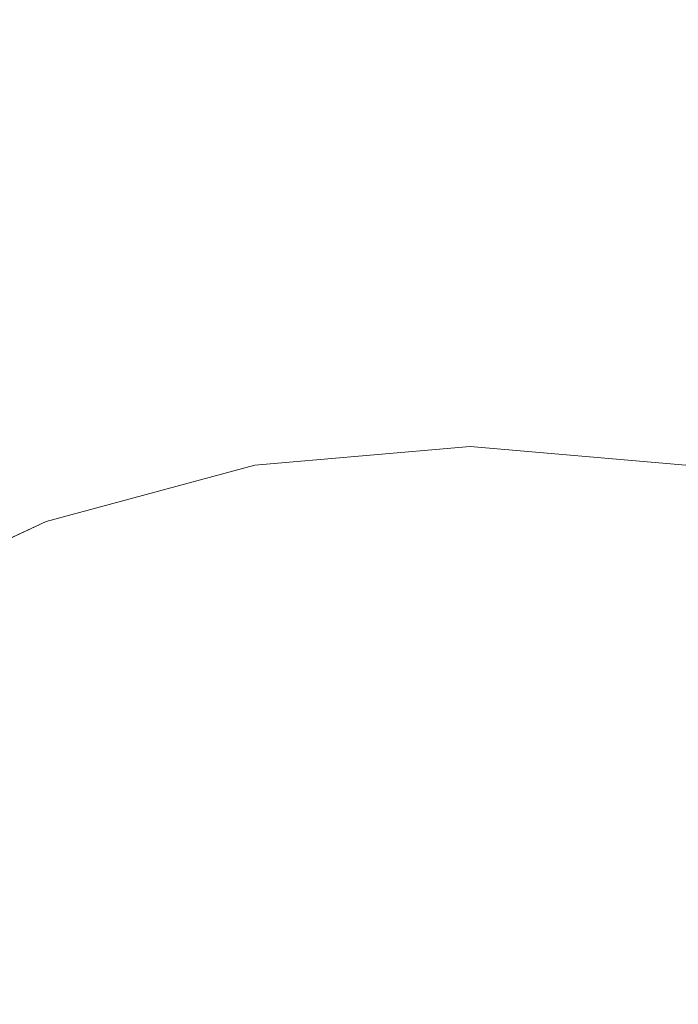
# Model space of a CAD drawing. Extents: x -184 to 185, y -486 to -1.
# Drawn here: x -92 to -83, y -49 to -36 of the extents above; entities that cross this region are included whole.
import ezdxf

# ---------------------------------------------------------------- set-up
doc = ezdxf.new("R2010")
doc.units = 0
doc.header["$LTSCALE"] = 500
doc.header["$MEASUREMENT"] = 0
doc.layers.add('EXC-CERAMIKA', color=7, linetype='Continuous')
doc.layers.add('EXC-CHROM', color=7, linetype='Continuous')

msp = doc.modelspace()

# ---------------------------------------------------------------- linework, layer by layer
at = {"layer": 'EXC-CERAMIKA', "lineweight": 0, "invisible_edges": 15}
for points in [[(-97.847, -30.226, -0.552), (-97.853, -45.077, -0.552), (-78.013, -30.245, -0.552), (-97.847, -30.226, -0.552)], [(-97.853, -45.077, -0.552), (-62.775, -30.256, -0.552), (-78.013, -30.245, -0.552), (-97.853, -45.077, -0.552)], [(-62.775, -30.256, -0.552), (-97.853, -45.077, -0.552), (-62.81, -37.043, -0.552), (-62.775, -30.256, -0.552)], [(-94.995, -47.686, -245.806), (-57.741, -31.081, -245.806), (-58.165, -37.208, -245.806), (-94.995, -47.686, -245.806)], [(-57.741, -31.081, -245.806), (-94.995, -47.686, -245.806), (-76.355, -31.658, -245.806), (-57.741, -31.081, -245.806)], [(-94.581, -39.105, -245.806), (-76.355, -31.658, -245.806), (-94.995, -47.686, -245.806), (-94.581, -39.105, -245.806)], [(-76.355, -31.658, -245.806), (-94.581, -39.105, -245.806), (-94.272, -32.215, -245.806), (-76.355, -31.658, -245.806)], [(-62.789, -44.866, -0.552), (-62.81, -37.043, -0.552), (-97.853, -45.077, -0.552), (-62.789, -44.866, -0.552)], [(-58.165, -37.208, -245.806), (-77.192, -46.43, -245.806), (-94.995, -47.686, -245.806), (-58.165, -37.208, -245.806)], [(-97.853, -45.077, -0.552), (-97.61, -54.659, -0.552), (-62.789, -44.866, -0.552), (-97.853, -45.077, -0.552)], [(-62.789, -44.866, -0.552), (-97.61, -54.659, -0.552), (-62.653, -53.693, -0.552), (-62.789, -44.866, -0.552)], [(-77.192, -46.43, -245.806), (-95.548, -58.365, -245.806), (-94.995, -47.686, -245.806), (-77.192, -46.43, -245.806)], [(-95.548, -58.365, -245.806), (-77.192, -46.43, -245.806), (-77.763, -56.916, -245.806), (-95.548, -58.365, -245.806)]]:
    msp.add_3dface(points, dxfattribs=at)
at = {"layer": 'EXC-CHROM', "lineweight": 0}
for points, invisible_edges in [([(-85.978, -41.552, -0.392), (-88.946, -41.806, 1.126), (-85.978, -41.548, 1.126), (-85.978, -41.552, -0.392)], 15), ([(-85.978, -41.548, 1.126), (-88.946, -41.809, 2.644), (-85.978, -41.552, 2.644), (-85.978, -41.548, 1.126)], 15), ([(-88.946, -41.809, 2.644), (-85.978, -41.548, 1.126), (-88.946, -41.806, 1.126), (-88.946, -41.809, 2.644)], 15), ([(-88.946, -41.806, 1.126), (-85.978, -41.552, -0.392), (-88.946, -41.809, -0.392), (-88.946, -41.806, 1.126)], 15), ([(-85.978, -41.552, -0.392), (-88.944, -41.819, -0.998), (-88.946, -41.809, -0.392), (-85.978, -41.552, -0.392)], 15), ([(-88.946, -41.809, 2.644), (-85.978, -41.562, 3.25), (-85.978, -41.552, 2.644), (-88.946, -41.809, 2.644)], 15), ([(-85.978, -41.562, 3.25), (-88.946, -41.809, 2.644), (-88.944, -41.819, 3.25), (-85.978, -41.562, 3.25)], 15), ([(-88.944, -41.819, -0.998), (-85.978, -41.552, -0.392), (-85.978, -41.562, -0.998), (-88.944, -41.819, -0.998)], 15), ([(-85.978, -41.562, -0.998), (-88.94, -41.839, -1.142), (-88.944, -41.819, -0.998), (-85.978, -41.562, -0.998)], 15), ([(-88.944, -41.819, 3.25), (-85.978, -41.582, 3.394), (-85.978, -41.562, 3.25), (-88.944, -41.819, 3.25)], 15), ([(-88.94, -41.839, -1.142), (-85.978, -41.562, -0.998), (-85.978, -41.582, -1.142), (-88.94, -41.839, -1.142)], 15), ([(-85.978, -41.548, 1.126), (-83.01, -41.809, -0.392), (-85.978, -41.552, -0.392), (-85.978, -41.548, 1.126)], 15), ([(-83.01, -41.809, -0.392), (-85.978, -41.548, 1.126), (-83.01, -41.806, 1.126), (-83.01, -41.809, -0.392)], 15), ([(-85.978, -41.552, 2.644), (-83.01, -41.806, 1.126), (-85.978, -41.548, 1.126), (-85.978, -41.552, 2.644)], 15), ([(-83.01, -41.806, 1.126), (-85.978, -41.552, 2.644), (-83.01, -41.809, 2.644), (-83.01, -41.806, 1.126)], 15), ([(-83.01, -41.809, -0.392), (-85.978, -41.562, -0.998), (-85.978, -41.552, -0.392), (-83.01, -41.809, -0.392)], 15), ([(-85.978, -41.552, 2.644), (-83.012, -41.819, 3.25), (-83.01, -41.809, 2.644), (-85.978, -41.552, 2.644)], 15), ([(-83.012, -41.819, 3.25), (-85.978, -41.552, 2.644), (-85.978, -41.562, 3.25), (-83.012, -41.819, 3.25)], 15), ([(-85.978, -41.562, -0.998), (-83.01, -41.809, -0.392), (-83.012, -41.819, -0.998), (-85.978, -41.562, -0.998)], 15), ([(-83.012, -41.819, -0.998), (-85.978, -41.582, -1.142), (-85.978, -41.562, -0.998), (-83.012, -41.819, -0.998)], 15), ([(-85.978, -41.562, 3.25), (-83.016, -41.839, 3.394), (-83.012, -41.819, 3.25), (-85.978, -41.562, 3.25)], 15), ([(-83.016, -41.839, 3.394), (-85.978, -41.562, 3.25), (-85.978, -41.582, 3.394), (-83.016, -41.839, 3.394)], 15), ([(-85.978, -41.582, 3.394), (-88.944, -41.819, 3.25), (-88.94, -41.839, 3.394), (-85.978, -41.582, 3.394)], 15), ([(-85.978, -41.582, -1.142), (-88.934, -41.872, -1.272), (-88.94, -41.839, -1.142), (-85.978, -41.582, -1.142)], 15), ([(-88.94, -41.839, 3.394), (-85.978, -41.616, 3.524), (-85.978, -41.582, 3.394), (-88.94, -41.839, 3.394)], 15), ([(-85.978, -41.616, 3.524), (-88.94, -41.839, 3.394), (-88.934, -41.872, 3.524), (-85.978, -41.616, 3.524)], 15), ([(-88.934, -41.872, -1.272), (-85.978, -41.582, -1.142), (-85.978, -41.616, -1.272), (-88.934, -41.872, -1.272)], 15), ([(-85.978, -41.616, -1.272), (-88.926, -41.919, -1.389), (-88.934, -41.872, -1.272), (-85.978, -41.616, -1.272)], 15), ([(-88.934, -41.872, 3.524), (-85.978, -41.663, 3.641), (-85.978, -41.616, 3.524), (-88.934, -41.872, 3.524)], 15), ([(-85.978, -41.663, 3.641), (-88.934, -41.872, 3.524), (-88.926, -41.919, 3.641), (-85.978, -41.663, 3.641)], 15), ([(-88.926, -41.919, -1.389), (-85.978, -41.616, -1.272), (-85.978, -41.663, -1.389), (-88.926, -41.919, -1.389)], 15), ([(-85.978, -41.663, -1.389), (-88.916, -41.979, -1.492), (-88.926, -41.919, -1.389), (-85.978, -41.663, -1.389)], 15), ([(-88.926, -41.919, 3.641), (-85.978, -41.724, 3.743), (-85.978, -41.663, 3.641), (-88.926, -41.919, 3.641)], 15), ([(-88.916, -41.979, -1.492), (-85.978, -41.663, -1.389), (-85.978, -41.724, -1.492), (-88.916, -41.979, -1.492)], 15), ([(-83.016, -41.839, -1.142), (-85.978, -41.616, -1.272), (-85.978, -41.582, -1.142), (-83.016, -41.839, -1.142)], 15), ([(-85.978, -41.582, -1.142), (-83.012, -41.819, -0.998), (-83.016, -41.839, -1.142), (-85.978, -41.582, -1.142)], 15), ([(-85.978, -41.582, 3.394), (-83.022, -41.872, 3.524), (-83.016, -41.839, 3.394), (-85.978, -41.582, 3.394)], 15), ([(-83.022, -41.872, 3.524), (-85.978, -41.582, 3.394), (-85.978, -41.616, 3.524), (-83.022, -41.872, 3.524)], 15), ([(-85.978, -41.616, -1.272), (-83.016, -41.839, -1.142), (-83.022, -41.872, -1.272), (-85.978, -41.616, -1.272)], 15), ([(-83.022, -41.872, -1.272), (-85.978, -41.663, -1.389), (-85.978, -41.616, -1.272), (-83.022, -41.872, -1.272)], 15), ([(-85.978, -41.616, 3.524), (-83.03, -41.919, 3.641), (-83.022, -41.872, 3.524), (-85.978, -41.616, 3.524)], 15), ([(-83.03, -41.919, 3.641), (-85.978, -41.616, 3.524), (-85.978, -41.663, 3.641), (-83.03, -41.919, 3.641)], 15), ([(-83.03, -41.919, -1.389), (-85.978, -41.724, -1.492), (-85.978, -41.663, -1.389), (-83.03, -41.919, -1.389)], 15), ([(-85.978, -41.663, -1.389), (-83.022, -41.872, -1.272), (-83.03, -41.919, -1.389), (-85.978, -41.663, -1.389)], 15), ([(-85.978, -41.663, 3.641), (-83.04, -41.979, 3.743), (-83.03, -41.919, 3.641), (-85.978, -41.663, 3.641)], 15), ([(-83.04, -41.979, 3.743), (-85.978, -41.663, 3.641), (-85.978, -41.724, 3.743), (-83.04, -41.979, 3.743)], 15), ([(-88.946, -41.809, -0.392), (-91.823, -42.579, 1.126), (-88.946, -41.806, 1.126), (-88.946, -41.809, -0.392)], 15), ([(-91.822, -42.582, 2.644), (-88.946, -41.806, 1.126), (-91.823, -42.579, 1.126), (-91.822, -42.582, 2.644)], 15), ([(-91.823, -42.579, 1.126), (-88.946, -41.809, -0.392), (-91.822, -42.582, -0.392), (-91.823, -42.579, 1.126)], 15), ([(-88.946, -41.806, 1.126), (-91.822, -42.582, 2.644), (-88.946, -41.809, 2.644), (-88.946, -41.806, 1.126)], 15), ([(-88.946, -41.809, -0.392), (-91.819, -42.592, -0.998), (-91.822, -42.582, -0.392), (-88.946, -41.809, -0.392)], 15), ([(-91.822, -42.582, 2.644), (-88.944, -41.819, 3.25), (-88.946, -41.809, 2.644), (-91.822, -42.582, 2.644)], 15), ([(-88.944, -41.819, 3.25), (-91.822, -42.582, 2.644), (-91.819, -42.592, 3.25), (-88.944, -41.819, 3.25)], 15), ([(-91.819, -42.592, -0.998), (-88.946, -41.809, -0.392), (-88.944, -41.819, -0.998), (-91.819, -42.592, -0.998)], 15), ([(-88.944, -41.819, -0.998), (-91.812, -42.611, -1.142), (-91.819, -42.592, -0.998), (-88.944, -41.819, -0.998)], 15), ([(-91.819, -42.592, 3.25), (-88.94, -41.839, 3.394), (-88.944, -41.819, 3.25), (-91.819, -42.592, 3.25)], 15), ([(-91.812, -42.611, -1.142), (-88.944, -41.819, -0.998), (-88.94, -41.839, -1.142), (-91.812, -42.611, -1.142)], 15), ([(-85.978, -41.724, 3.743), (-88.926, -41.919, 3.641), (-88.916, -41.979, 3.743), (-85.978, -41.724, 3.743)], 15), ([(-85.978, -41.724, -1.492), (-88.903, -42.052, -1.581), (-88.916, -41.979, -1.492), (-85.978, -41.724, -1.492)], 15), ([(-88.916, -41.979, 3.743), (-85.978, -41.798, 3.833), (-85.978, -41.724, 3.743), (-88.916, -41.979, 3.743)], 15), ([(-85.978, -41.798, 3.833), (-88.916, -41.979, 3.743), (-88.903, -42.052, 3.833), (-85.978, -41.798, 3.833)], 15), ([(-88.903, -42.052, -1.581), (-85.978, -41.724, -1.492), (-85.978, -41.798, -1.581), (-88.903, -42.052, -1.581)], 15), ([(-85.978, -41.798, -1.581), (-88.888, -42.138, -1.656), (-88.903, -42.052, -1.581), (-85.978, -41.798, -1.581)], 11), ([(-88.903, -42.052, 3.833), (-85.978, -41.886, 3.908), (-85.978, -41.798, 3.833), (-88.903, -42.052, 3.833)], 11), ([(-88.888, -42.138, -1.656), (-85.978, -41.798, -1.581), (-85.978, -41.886, -1.656), (-88.888, -42.138, -1.656)], 15), ([(-85.978, -41.724, -1.492), (-83.03, -41.919, -1.389), (-83.04, -41.979, -1.492), (-85.978, -41.724, -1.492)], 15), ([(-83.04, -41.979, -1.492), (-85.978, -41.798, -1.581), (-85.978, -41.724, -1.492), (-83.04, -41.979, -1.492)], 15), ([(-85.978, -41.724, 3.743), (-83.053, -42.052, 3.833), (-83.04, -41.979, 3.743), (-85.978, -41.724, 3.743)], 15), ([(-83.053, -42.052, 3.833), (-85.978, -41.724, 3.743), (-85.978, -41.798, 3.833), (-83.053, -42.052, 3.833)], 15), ([(-83.053, -42.052, -1.581), (-85.978, -41.886, -1.656), (-85.978, -41.798, -1.581), (-83.053, -42.052, -1.581)], 11), ([(-85.978, -41.798, -1.581), (-83.04, -41.979, -1.492), (-83.053, -42.052, -1.581), (-85.978, -41.798, -1.581)], 15), ([(-85.978, -41.798, 3.833), (-83.068, -42.138, 3.908), (-83.053, -42.052, 3.833), (-85.978, -41.798, 3.833)], 11), ([(-83.068, -42.138, 3.908), (-85.978, -41.798, 3.833), (-85.978, -41.886, 3.908), (-83.068, -42.138, 3.908)], 15), ([(-88.94, -41.839, 3.394), (-91.819, -42.592, 3.25), (-91.812, -42.611, 3.394), (-88.94, -41.839, 3.394)], 15), ([(-88.94, -41.839, -1.142), (-91.8, -42.642, -1.272), (-91.812, -42.611, -1.142), (-88.94, -41.839, -1.142)], 15), ([(-91.812, -42.611, 3.394), (-88.934, -41.872, 3.524), (-88.94, -41.839, 3.394), (-91.812, -42.611, 3.394)], 15), ([(-88.934, -41.872, 3.524), (-91.812, -42.611, 3.394), (-91.8, -42.642, 3.524), (-88.934, -41.872, 3.524)], 15), ([(-91.8, -42.642, -1.272), (-88.94, -41.839, -1.142), (-88.934, -41.872, -1.272), (-91.8, -42.642, -1.272)], 15), ([(-88.934, -41.872, -1.272), (-91.784, -42.687, -1.389), (-91.8, -42.642, -1.272), (-88.934, -41.872, -1.272)], 15), ([(-91.8, -42.642, 3.524), (-88.926, -41.919, 3.641), (-88.934, -41.872, 3.524), (-91.8, -42.642, 3.524)], 15), ([(-88.926, -41.919, 3.641), (-91.8, -42.642, 3.524), (-91.784, -42.687, 3.641), (-88.926, -41.919, 3.641)], 15), ([(-91.784, -42.687, -1.389), (-88.934, -41.872, -1.272), (-88.926, -41.919, -1.389), (-91.784, -42.687, -1.389)], 15), ([(-88.926, -41.919, -1.389), (-91.763, -42.744, -1.492), (-91.784, -42.687, -1.389), (-88.926, -41.919, -1.389)], 15), ([(-91.784, -42.687, 3.641), (-88.916, -41.979, 3.743), (-88.926, -41.919, 3.641), (-91.784, -42.687, 3.641)], 15), ([(-91.763, -42.744, -1.492), (-88.926, -41.919, -1.389), (-88.916, -41.979, -1.492), (-91.763, -42.744, -1.492)], 15), ([(-85.978, -41.886, 3.908), (-88.903, -42.052, 3.833), (-88.888, -42.138, 3.908), (-85.978, -41.886, 3.908)], 15), ([(-85.978, -41.886, -1.656), (-88.87, -42.238, -1.718), (-88.888, -42.138, -1.656), (-85.978, -41.886, -1.656)], 15), ([(-88.888, -42.138, 3.908), (-85.978, -41.987, 3.97), (-85.978, -41.886, 3.908), (-88.888, -42.138, 3.908)], 15), ([(-88.87, -42.238, -1.718), (-85.978, -41.886, -1.656), (-85.978, -41.987, -1.718), (-88.87, -42.238, -1.718)], 15), ([(-85.978, -41.886, -1.656), (-83.053, -42.052, -1.581), (-83.068, -42.138, -1.656), (-85.978, -41.886, -1.656)], 15), ([(-83.068, -42.138, -1.656), (-85.978, -41.987, -1.718), (-85.978, -41.886, -1.656), (-83.068, -42.138, -1.656)], 15), ([(-85.978, -41.886, 3.908), (-83.086, -42.238, 3.97), (-83.068, -42.138, 3.908), (-85.978, -41.886, 3.908)], 15), ([(-83.086, -42.238, 3.97), (-85.978, -41.886, 3.908), (-85.978, -41.987, 3.97), (-83.086, -42.238, 3.97)], 15), ([(-88.916, -41.979, 3.743), (-91.784, -42.687, 3.641), (-91.763, -42.744, 3.743), (-88.916, -41.979, 3.743)], 15), ([(-88.916, -41.979, -1.492), (-91.738, -42.814, -1.581), (-91.763, -42.744, -1.492), (-88.916, -41.979, -1.492)], 15), ([(-91.763, -42.744, 3.743), (-88.903, -42.052, 3.833), (-88.916, -41.979, 3.743), (-91.763, -42.744, 3.743)], 15), ([(-88.903, -42.052, 3.833), (-91.763, -42.744, 3.743), (-91.738, -42.814, 3.833), (-88.903, -42.052, 3.833)], 15), ([(-91.738, -42.814, -1.581), (-88.916, -41.979, -1.492), (-88.903, -42.052, -1.581), (-91.738, -42.814, -1.581)], 15), ([(-88.903, -42.052, -1.581), (-91.708, -42.896, -1.656), (-91.738, -42.814, -1.581), (-88.903, -42.052, -1.581)], 11), ([(-91.738, -42.814, 3.833), (-88.888, -42.138, 3.908), (-88.903, -42.052, 3.833), (-91.738, -42.814, 3.833)], 11), ([(-91.708, -42.896, -1.656), (-88.903, -42.052, -1.581), (-88.888, -42.138, -1.656), (-91.708, -42.896, -1.656)], 15), ([(-85.978, -41.987, 3.97), (-88.888, -42.138, 3.908), (-88.87, -42.238, 3.97), (-85.978, -41.987, 3.97)], 15), ([(-85.978, -41.987, -1.718), (-88.85, -42.351, -1.766), (-88.87, -42.238, -1.718), (-85.978, -41.987, -1.718)], 15), ([(-88.87, -42.238, 3.97), (-85.978, -42.102, 4.018), (-85.978, -41.987, 3.97), (-88.87, -42.238, 3.97)], 15), ([(-85.978, -42.102, 4.018), (-88.87, -42.238, 3.97), (-88.85, -42.351, 4.018), (-85.978, -42.102, 4.018)], 15), ([(-88.85, -42.351, -1.766), (-85.978, -41.987, -1.718), (-85.978, -42.102, -1.766), (-88.85, -42.351, -1.766)], 15), ([(-85.978, -42.102, -1.766), (-88.828, -42.477, -1.8), (-88.85, -42.351, -1.766), (-85.978, -42.102, -1.766)], 15), ([(-88.85, -42.351, 4.018), (-85.978, -42.23, 4.052), (-85.978, -42.102, 4.018), (-88.85, -42.351, 4.018)], 15), ([(-88.828, -42.477, -1.8), (-85.978, -42.102, -1.766), (-85.978, -42.23, -1.8), (-88.828, -42.477, -1.8)], 15), ([(-83.086, -42.238, -1.718), (-85.978, -42.102, -1.766), (-85.978, -41.987, -1.718), (-83.086, -42.238, -1.718)], 15), ([(-85.978, -41.987, -1.718), (-83.068, -42.138, -1.656), (-83.086, -42.238, -1.718), (-85.978, -41.987, -1.718)], 15), ([(-85.978, -41.987, 3.97), (-83.106, -42.351, 4.018), (-83.086, -42.238, 3.97), (-85.978, -41.987, 3.97)], 15), ([(-83.106, -42.351, 4.018), (-85.978, -41.987, 3.97), (-85.978, -42.102, 4.018), (-83.106, -42.351, 4.018)], 15), ([(-85.978, -42.102, -1.766), (-83.086, -42.238, -1.718), (-83.106, -42.351, -1.766), (-85.978, -42.102, -1.766)], 15), ([(-83.106, -42.351, -1.766), (-85.978, -42.23, -1.8), (-85.978, -42.102, -1.766), (-83.106, -42.351, -1.766)], 15), ([(-85.978, -42.102, 4.018), (-83.128, -42.477, 4.052), (-83.106, -42.351, 4.018), (-85.978, -42.102, 4.018)], 15), ([(-83.128, -42.477, 4.052), (-85.978, -42.102, 4.018), (-85.978, -42.23, 4.052), (-83.128, -42.477, 4.052)], 15), ([(-88.888, -42.138, 3.908), (-91.738, -42.814, 3.833), (-91.708, -42.896, 3.908), (-88.888, -42.138, 3.908)], 15), ([(-88.888, -42.138, -1.656), (-91.673, -42.991, -1.718), (-91.708, -42.896, -1.656), (-88.888, -42.138, -1.656)], 15), ([(-91.708, -42.896, 3.908), (-88.87, -42.238, 3.97), (-88.888, -42.138, 3.908), (-91.708, -42.896, 3.908)], 15), ([(-91.673, -42.991, -1.718), (-88.888, -42.138, -1.656), (-88.87, -42.238, -1.718), (-91.673, -42.991, -1.718)], 15), ([(-85.978, -42.23, 4.052), (-88.85, -42.351, 4.018), (-88.828, -42.477, 4.052), (-85.978, -42.23, 4.052)], 15), ([(-85.978, -42.23, -1.8), (-88.803, -42.617, -1.821), (-88.828, -42.477, -1.8), (-85.978, -42.23, -1.8)], 15), ([(-88.828, -42.477, 4.052), (-85.978, -42.372, 4.073), (-85.978, -42.23, 4.052), (-88.828, -42.477, 4.052)], 15), ([(-88.803, -42.617, -1.821), (-85.978, -42.23, -1.8), (-85.978, -42.372, -1.821), (-88.803, -42.617, -1.821)], 15), ([(-83.128, -42.477, -1.8), (-85.978, -42.372, -1.821), (-85.978, -42.23, -1.8), (-83.128, -42.477, -1.8)], 15), ([(-85.978, -42.23, 4.052), (-83.153, -42.617, 4.073), (-83.128, -42.477, 4.052), (-85.978, -42.23, 4.052)], 15), ([(-83.153, -42.617, 4.073), (-85.978, -42.23, 4.052), (-85.978, -42.372, 4.073), (-83.153, -42.617, 4.073)], 15), ([(-85.978, -42.23, -1.8), (-83.106, -42.351, -1.766), (-83.128, -42.477, -1.8), (-85.978, -42.23, -1.8)], 15), ([(-88.87, -42.238, 3.97), (-91.708, -42.896, 3.908), (-91.673, -42.991, 3.97), (-88.87, -42.238, 3.97)], 15), ([(-88.87, -42.238, -1.718), (-91.634, -43.099, -1.766), (-91.673, -42.991, -1.718), (-88.87, -42.238, -1.718)], 15), ([(-91.673, -42.991, 3.97), (-88.85, -42.351, 4.018), (-88.87, -42.238, 3.97), (-91.673, -42.991, 3.97)], 15), ([(-88.85, -42.351, 4.018), (-91.673, -42.991, 3.97), (-91.634, -43.099, 4.018), (-88.85, -42.351, 4.018)], 15), ([(-91.634, -43.099, -1.766), (-88.87, -42.238, -1.718), (-88.85, -42.351, -1.766), (-91.634, -43.099, -1.766)], 15), ([(-88.85, -42.351, -1.766), (-91.59, -43.22, -1.8), (-91.634, -43.099, -1.766), (-88.85, -42.351, -1.766)], 15), ([(-91.634, -43.099, 4.018), (-88.828, -42.477, 4.052), (-88.85, -42.351, 4.018), (-91.634, -43.099, 4.018)], 15), ([(-91.59, -43.22, -1.8), (-88.85, -42.351, -1.766), (-88.828, -42.477, -1.8), (-91.59, -43.22, -1.8)], 15), ([(-88.828, -42.477, 4.052), (-91.634, -43.099, 4.018), (-91.59, -43.22, 4.052), (-88.828, -42.477, 4.052)], 15), ([(-88.828, -42.477, -1.8), (-91.542, -43.353, -1.821), (-91.59, -43.22, -1.8), (-88.828, -42.477, -1.8)], 15), ([(-91.59, -43.22, 4.052), (-88.803, -42.617, 4.073), (-88.828, -42.477, 4.052), (-91.59, -43.22, 4.052)], 15), ([(-91.542, -43.353, -1.821), (-88.828, -42.477, -1.8), (-88.803, -42.617, -1.821), (-91.542, -43.353, -1.821)], 15), ([(-87.993, -47.209, -1.834), (-91.118, -44.518, -1.831), (-85.978, -42.372, -1.821), (-87.993, -47.209, -1.834)], 15), ([(-91.118, -44.518, -1.831), (-88.803, -42.617, -1.821), (-85.978, -42.372, -1.821), (-91.118, -44.518, -1.831)], 15), ([(-85.978, -42.372, 4.073), (-88.828, -42.477, 4.052), (-88.803, -42.617, 4.073), (-85.978, -42.372, 4.073)], 15), ([(-83.9, -46.854, 4.086), (-85.978, -42.372, 4.073), (-88.803, -42.617, 4.073), (-83.9, -46.854, 4.086)], 15), ([(-85.978, -42.372, -1.821), (-83.963, -47.209, -1.834), (-87.993, -47.209, -1.834), (-85.978, -42.372, -1.821)], 15), ([(-83.963, -47.209, -1.834), (-85.978, -42.372, -1.821), (-80.838, -44.518, -1.831), (-83.963, -47.209, -1.834)], 15), ([(-85.978, -42.372, -1.821), (-83.128, -42.477, -1.8), (-83.153, -42.617, -1.821), (-85.978, -42.372, -1.821)], 15), ([(-85.978, -42.372, -1.821), (-83.153, -42.617, -1.821), (-80.838, -44.518, -1.831), (-85.978, -42.372, -1.821)], 15), ([(-85.978, -42.372, 4.073), (-83.9, -46.854, 4.086), (-83.153, -42.617, 4.073), (-85.978, -42.372, 4.073)], 15), ([(-80.414, -43.353, 4.073), (-83.128, -42.477, 4.052), (-83.153, -42.617, 4.073), (-80.414, -43.353, 4.073)], 15), ([(-91.822, -42.582, -0.392), (-94.524, -43.836, 1.126), (-91.823, -42.579, 1.126), (-91.822, -42.582, -0.392)], 15), ([(-94.523, -43.839, 2.644), (-91.823, -42.579, 1.126), (-94.524, -43.836, 1.126), (-94.523, -43.839, 2.644)], 15), ([(-94.524, -43.836, 1.126), (-91.822, -42.582, -0.392), (-94.523, -43.839, -0.392), (-94.524, -43.836, 1.126)], 15), ([(-91.823, -42.579, 1.126), (-94.523, -43.839, 2.644), (-91.822, -42.582, 2.644), (-91.823, -42.579, 1.126)], 15), ([(-91.822, -42.582, -0.392), (-94.518, -43.848, -0.998), (-94.523, -43.839, -0.392), (-91.822, -42.582, -0.392)], 15), ([(-94.523, -43.839, 2.644), (-91.819, -42.592, 3.25), (-91.822, -42.582, 2.644), (-94.523, -43.839, 2.644)], 15), ([(-91.819, -42.592, 3.25), (-94.523, -43.839, 2.644), (-94.518, -43.848, 3.25), (-91.819, -42.592, 3.25)], 15), ([(-94.518, -43.848, -0.998), (-91.822, -42.582, -0.392), (-91.819, -42.592, -0.998), (-94.518, -43.848, -0.998)], 15), ([(-91.819, -42.592, -0.998), (-94.508, -43.865, -1.142), (-94.518, -43.848, -0.998), (-91.819, -42.592, -0.998)], 15), ([(-94.518, -43.848, 3.25), (-91.812, -42.611, 3.394), (-91.819, -42.592, 3.25), (-94.518, -43.848, 3.25)], 15), ([(-91.812, -42.611, 3.394), (-94.518, -43.848, 3.25), (-94.508, -43.865, 3.394), (-91.812, -42.611, 3.394)], 15), ([(-94.508, -43.865, -1.142), (-91.819, -42.592, -0.998), (-91.812, -42.611, -1.142), (-94.508, -43.865, -1.142)], 15), ([(-91.812, -42.611, -1.142), (-94.491, -43.895, -1.272), (-94.508, -43.865, -1.142), (-91.812, -42.611, -1.142)], 15), ([(-94.508, -43.865, 3.394), (-91.8, -42.642, 3.524), (-91.812, -42.611, 3.394), (-94.508, -43.865, 3.394)], 15), ([(-94.491, -43.895, -1.272), (-91.812, -42.611, -1.142), (-91.8, -42.642, -1.272), (-94.491, -43.895, -1.272)], 15), ([(-90.071, -47.395, 4.086), (-88.803, -42.617, 4.073), (-94.113, -44.55, 4.073), (-90.071, -47.395, 4.086)], 15), ([(-88.803, -42.617, 4.073), (-91.542, -43.353, 4.073), (-94.113, -44.55, 4.073), (-88.803, -42.617, 4.073)], 15), ([(-88.803, -42.617, 4.073), (-91.59, -43.22, 4.052), (-91.542, -43.353, 4.073), (-88.803, -42.617, 4.073)], 15), ([(-88.803, -42.617, -1.821), (-91.118, -44.518, -1.831), (-91.542, -43.353, -1.821), (-88.803, -42.617, -1.821)], 15), ([(-88.803, -42.617, 4.073), (-90.071, -47.395, 4.086), (-85.978, -46.673, 4.086), (-88.803, -42.617, 4.073)], 15), ([(-85.978, -46.673, 4.086), (-83.9, -46.854, 4.086), (-88.803, -42.617, 4.073), (-85.978, -46.673, 4.086)], 15), ([(-83.153, -42.617, 4.073), (-83.9, -46.854, 4.086), (-80.414, -43.353, 4.073), (-83.153, -42.617, 4.073)], 15), ([(-91.8, -42.642, 3.524), (-94.508, -43.865, 3.394), (-94.491, -43.895, 3.524), (-91.8, -42.642, 3.524)], 15), ([(-91.8, -42.642, -1.272), (-94.467, -43.936, -1.389), (-94.491, -43.895, -1.272), (-91.8, -42.642, -1.272)], 15), ([(-94.491, -43.895, 3.524), (-91.784, -42.687, 3.641), (-91.8, -42.642, 3.524), (-94.491, -43.895, 3.524)], 15), ([(-91.784, -42.687, 3.641), (-94.491, -43.895, 3.524), (-94.467, -43.936, 3.641), (-91.784, -42.687, 3.641)], 15), ([(-94.467, -43.936, -1.389), (-91.8, -42.642, -1.272), (-91.784, -42.687, -1.389), (-94.467, -43.936, -1.389)], 15), ([(-91.784, -42.687, -1.389), (-94.437, -43.988, -1.492), (-94.467, -43.936, -1.389), (-91.784, -42.687, -1.389)], 15), ([(-94.467, -43.936, 3.641), (-91.763, -42.744, 3.743), (-91.784, -42.687, 3.641), (-94.467, -43.936, 3.641)], 15), ([(-91.763, -42.744, 3.743), (-94.467, -43.936, 3.641), (-94.437, -43.988, 3.743), (-91.763, -42.744, 3.743)], 15), ([(-94.437, -43.988, -1.492), (-91.784, -42.687, -1.389), (-91.763, -42.744, -1.492), (-94.437, -43.988, -1.492)], 15), ([(-91.763, -42.744, -1.492), (-94.4, -44.053, -1.581), (-94.437, -43.988, -1.492), (-91.763, -42.744, -1.492)], 13), ([(-94.437, -43.988, 3.743), (-91.738, -42.814, 3.833), (-91.763, -42.744, 3.743), (-94.437, -43.988, 3.743)], 15), ([(-94.4, -44.053, -1.581), (-91.763, -42.744, -1.492), (-91.738, -42.814, -1.581), (-94.4, -44.053, -1.581)], 15), ([(-91.738, -42.814, 3.833), (-94.437, -43.988, 3.743), (-94.4, -44.053, 3.833), (-91.738, -42.814, 3.833)], 13), ([(-91.738, -42.814, -1.581), (-94.356, -44.129, -1.656), (-94.4, -44.053, -1.581), (-91.738, -42.814, -1.581)], 11), ([(-94.4, -44.053, 3.833), (-91.708, -42.896, 3.908), (-91.738, -42.814, 3.833), (-94.4, -44.053, 3.833)], 11), ([(-91.708, -42.896, 3.908), (-94.4, -44.053, 3.833), (-94.356, -44.129, 3.908), (-91.708, -42.896, 3.908)], 15), ([(-94.356, -44.129, -1.656), (-91.738, -42.814, -1.581), (-91.708, -42.896, -1.656), (-94.356, -44.129, -1.656)], 15), ([(-91.708, -42.896, -1.656), (-94.305, -44.216, -1.718), (-94.356, -44.129, -1.656), (-91.708, -42.896, -1.656)], 15), ([(-94.356, -44.129, 3.908), (-91.673, -42.991, 3.97), (-91.708, -42.896, 3.908), (-94.356, -44.129, 3.908)], 15), ([(-94.305, -44.216, -1.718), (-91.708, -42.896, -1.656), (-91.673, -42.991, -1.718), (-94.305, -44.216, -1.718)], 15), ([(-91.673, -42.991, 3.97), (-94.356, -44.129, 3.908), (-94.305, -44.216, 3.97), (-91.673, -42.991, 3.97)], 15), ([(-91.673, -42.991, -1.718), (-94.248, -44.316, -1.766), (-94.305, -44.216, -1.718), (-91.673, -42.991, -1.718)], 15), ([(-94.305, -44.216, 3.97), (-91.634, -43.099, 4.018), (-91.673, -42.991, 3.97), (-94.305, -44.216, 3.97)], 15), ([(-94.248, -44.316, -1.766), (-91.673, -42.991, -1.718), (-91.634, -43.099, -1.766), (-94.248, -44.316, -1.766)], 15), ([(-91.634, -43.099, 4.018), (-94.305, -44.216, 3.97), (-94.248, -44.316, 4.018), (-91.634, -43.099, 4.018)], 15), ([(-91.634, -43.099, -1.766), (-94.183, -44.427, -1.8), (-94.248, -44.316, -1.766), (-91.634, -43.099, -1.766)], 15), ([(-94.248, -44.316, 4.018), (-91.59, -43.22, 4.052), (-91.634, -43.099, 4.018), (-94.248, -44.316, 4.018)], 15), ([(-94.183, -44.427, -1.8), (-91.634, -43.099, -1.766), (-91.59, -43.22, -1.8), (-94.183, -44.427, -1.8)], 15), ([(-91.59, -43.22, 4.052), (-94.248, -44.316, 4.018), (-94.183, -44.427, 4.052), (-91.59, -43.22, 4.052)], 15), ([(-91.59, -43.22, -1.8), (-94.113, -44.55, -1.821), (-94.183, -44.427, -1.8), (-91.59, -43.22, -1.8)], 15), ([(-94.183, -44.427, 4.052), (-91.542, -43.353, 4.073), (-91.59, -43.22, 4.052), (-94.183, -44.427, 4.052)], 15), ([(-94.113, -44.55, -1.821), (-91.59, -43.22, -1.8), (-91.542, -43.353, -1.821), (-94.113, -44.55, -1.821)], 15), ([(-91.542, -43.353, 4.073), (-94.183, -44.427, 4.052), (-94.113, -44.55, 4.073), (-91.542, -43.353, 4.073)], 15), ([(-91.542, -43.353, -1.821), (-91.118, -44.518, -1.831), (-94.113, -44.55, -1.821), (-91.542, -43.353, -1.821)], 15), ([(-77.843, -44.55, 4.073), (-80.414, -43.353, 4.073), (-83.9, -46.854, 4.086), (-77.843, -44.55, 4.073)], 15), ([(-91.781, -48.588, -1.834), (-95.637, -47.127, -1.831), (-91.118, -44.518, -1.831), (-91.781, -48.588, -1.834)], 15), ([(-95.637, -47.127, -1.831), (-94.113, -44.55, -1.821), (-91.118, -44.518, -1.831), (-95.637, -47.127, -1.831)], 15), ([(-94.113, -44.55, 4.073), (-93.67, -49.473, 4.086), (-90.071, -47.395, 4.086), (-94.113, -44.55, 4.073)], 15), ([(-91.118, -44.518, -1.831), (-87.993, -47.209, -1.834), (-91.781, -48.588, -1.834), (-91.118, -44.518, -1.831)], 15), ([(-80.838, -44.518, -1.831), (-78.519, -49.749, -1.834), (-83.963, -47.209, -1.834), (-80.838, -44.518, -1.831)], 15), ([(-78.286, -49.473, 4.086), (-77.843, -44.55, 4.073), (-83.9, -46.854, 4.086), (-78.286, -49.473, 4.086)], 15), ([(-88.527, -51.636, 4.086), (-85.978, -46.673, 4.086), (-90.071, -47.395, 4.086), (-88.527, -51.636, 4.086)], 15), ([(-88.527, -51.636, 4.086), (-87.272, -51.299, 4.086), (-85.978, -46.673, 4.086), (-88.527, -51.636, 4.086)], 15), ([(-85.978, -51.187, 4.086), (-85.978, -46.673, 4.086), (-87.272, -51.299, 4.086), (-85.978, -51.187, 4.086)], 15), ([(-85.978, -46.673, 4.086), (-85.978, -51.187, 4.086), (-83.9, -46.854, 4.086), (-85.978, -46.673, 4.086)], 15), ([(-84.684, -51.299, 4.086), (-83.9, -46.854, 4.086), (-85.978, -51.187, 4.086), (-84.684, -51.299, 4.086)], 15), ([(-83.429, -51.636, 4.086), (-83.9, -46.854, 4.086), (-84.684, -51.299, 4.086), (-83.429, -51.636, 4.086)], 15), ([(-83.9, -46.854, 4.086), (-83.429, -51.636, 4.086), (-78.286, -49.473, 4.086), (-83.9, -46.854, 4.086)], 15), ([(-95.637, -47.127, -1.831), (-91.781, -48.588, -1.834), (-94.869, -51.179, -1.834), (-95.637, -47.127, -1.831)], 15), ([(-87.277, -51.273, -1.834), (-91.781, -48.588, -1.834), (-87.993, -47.209, -1.834), (-87.277, -51.273, -1.834)], 15), ([(-87.277, -51.273, -1.834), (-87.993, -47.209, -1.834), (-83.963, -47.209, -1.834), (-87.277, -51.273, -1.834)], 15), ([(-83.963, -47.209, -1.834), (-83.369, -51.471, -1.834), (-87.277, -51.273, -1.834), (-83.963, -47.209, -1.834)], 15), ([(-83.369, -51.471, -1.834), (-83.963, -47.209, -1.834), (-78.519, -49.749, -1.834), (-83.369, -51.471, -1.834)], 15), ([(-90.071, -47.395, 4.086), (-93.67, -49.473, 4.086), (-90.359, -51.051, 4.086), (-90.071, -47.395, 4.086)], 15), ([(-90.071, -47.395, 4.086), (-90.359, -51.051, 4.086), (-88.527, -51.636, 4.086), (-90.071, -47.395, 4.086)], 15), ([(-89.718, -52.162, -1.834), (-94.869, -51.179, -1.834), (-91.781, -48.588, -1.834), (-89.718, -52.162, -1.834)], 15), ([(-87.595, -54.197, -1.834), (-89.718, -52.162, -1.834), (-91.781, -48.588, -1.834), (-87.595, -54.197, -1.834)], 15), ([(-86.695, -54.574, -1.834), (-91.781, -48.588, -1.834), (-87.277, -51.273, -1.834), (-86.695, -54.574, -1.834)], 15), ([(-91.781, -48.588, -1.834), (-86.695, -54.574, -1.834), (-87.595, -54.197, -1.834), (-91.781, -48.588, -1.834)], 15)]:
    msp.add_3dface(points, dxfattribs=dict(at, invisible_edges=invisible_edges))

doc.saveas('drawing.dxf')
